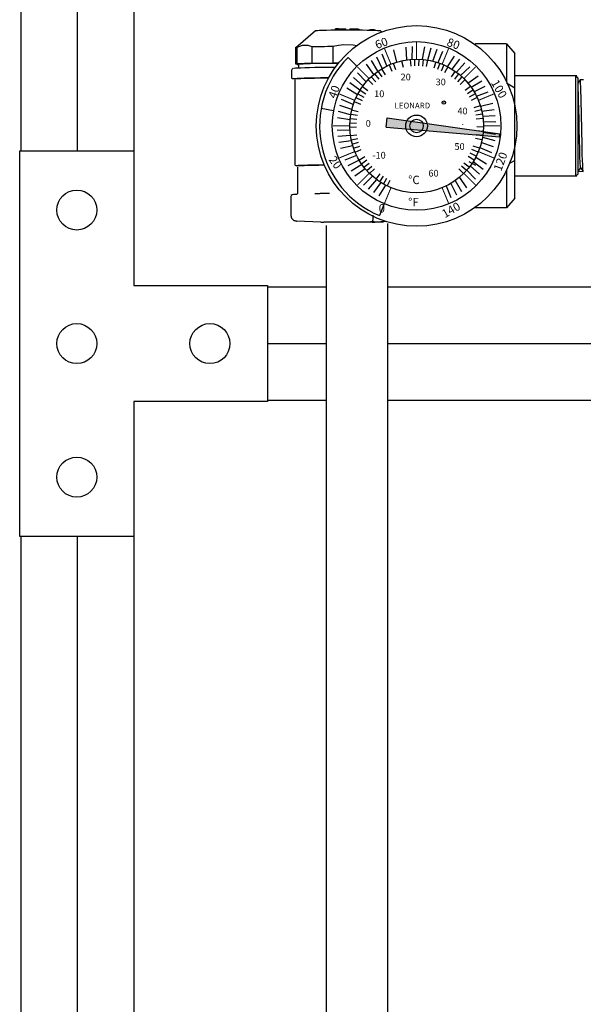
# Model space of a CAD drawing. Units: inches. Extents: x 26 to 64.5, y -25.4 to 24.5.
# Drawn here: x 26 to 33.9, y -13.9 to -0.1 of the extents above; entities that cross this region are included whole.
import ezdxf

# ---------------------------------------------------------------- set-up
doc = ezdxf.new("R2010")
doc.units = ezdxf.units.IN
doc.header["$MEASUREMENT"] = 0
doc.styles.get("Standard").update_dxf_attribs({"font": 'arial.ttf'})
doc.styles.add('STYLE1', font='swisseb.ttf')

msp = doc.modelspace()

# ---------------------------------------------------------------- hatches: boundary and pattern name
h = msp.add_hatch(color=256)
h.paths.add_polyline_path([(32.46, -1.632, -0.014678), (32.454, -1.687), (31.664, -1.618, 0.165938), (31.675, -1.521)])
h.paths.add_polyline_path([(31.675, -1.521, -0.165938), (31.664, -1.618), (31.38, -1.594, -0.194172), (31.393, -1.481)])
h.paths.add_polyline_path([(31.393, -1.481, 0.194172), (31.38, -1.594), (31.1, -1.57), (31.115, -1.441)])
h.paths.add_polyline_path([(32.69, -1.686), (32.688, -1.707), (32.454, -1.687, 0.007339), (32.457, -1.66)])
h.paths.add_polyline_path([(32.693, -1.665), (32.69, -1.686), (32.457, -1.66, 0.007339), (32.46, -1.632)])
h.paths.add_polyline_path([(32.227, -1.76), (32.248, -1.579), (32.106, -1.563), (32.086, -1.744)], flags=9)

# ---------------------------------------------------------------- linework, layer by layer
for p, q in [((27.566, 10.037), (27.566, -1.903)), ((25.981, 9.059), (25.981, -1.903)), ((26.773, 9.059), (26.773, -1.903)), ((30.86, -0.209), (30.883, -0.209)), ((30.932, -0.209), (30.882, -0.209)), ((30.917, -0.243), (30.917, -0.245)), ((30.929, -0.209), (30.952, -0.209)), ((31.111, -0.713), (31.047, -0.549)), ((31.248, -0.659), (31.21, -0.486)), ((31.391, -0.626), (31.381, -0.45)), ((31.464, -0.618), (31.468, -0.442)), ((31.611, -0.62), (31.642, -0.446)), ((31.684, -0.63), (31.729, -0.459)), ((31.756, -0.645), (31.814, -0.478)), ((31.827, -0.666), (31.897, -0.504)), ((30.692, -0.718), (30.566, -0.593)), ((30.927, -0.833), (30.826, -0.689)), ((30.985, -0.788), (30.896, -0.636)), ((31.047, -0.748), (30.969, -0.59)), ((31.2, -0.675), (31.233, -0.763)), ((31.316, -0.64), (31.337, -0.732)), ((31.436, -0.621), (31.445, -0.714)), ((31.496, -0.617), (31.499, -0.711)), ((31.557, -0.617), (31.554, -0.711)), ((31.617, -0.621), (31.608, -0.714)), ((31.678, -0.628), (31.662, -0.721)), ((31.796, -0.656), (31.769, -0.746)), ((31.853, -0.675), (31.821, -0.763)), ((31.962, -0.724), (32.057, -0.575)), ((32.026, -0.76), (32.132, -0.619)), ((32.087, -0.802), (32.203, -0.67)), ((30.822, -0.936), (30.699, -0.809)), ((30.937, -0.825), (30.996, -0.898)), ((30.986, -0.788), (31.04, -0.865)), ((31.036, -0.755), (31.085, -0.835)), ((31.144, -0.698), (31.182, -0.784)), ((31.909, -0.698), (31.871, -0.784)), ((31.964, -0.725), (31.92, -0.808)), ((32.067, -0.788), (32.013, -0.865)), ((32.116, -0.825), (32.057, -0.898)), ((32.144, -0.848), (32.271, -0.726)), ((30.734, -1.054), (30.593, -0.948)), ((30.775, -0.993), (30.643, -0.876)), ((30.848, -0.907), (30.916, -0.972)), ((30.891, -0.864), (30.955, -0.933)), ((32.162, -0.864), (32.098, -0.933)), ((32.205, -0.907), (32.137, -0.972)), ((32.246, -0.953), (32.391, -0.852)), ((32.291, -1.012), (32.443, -0.922)), ((30.697, -1.118), (30.548, -1.023)), ((30.705, -1.102), (30.788, -1.148)), ((30.736, -1.05), (30.815, -1.101)), ((30.77, -1), (30.846, -1.056)), ((32.283, -1), (32.207, -1.056)), ((32.317, -1.05), (32.238, -1.101)), ((32.348, -1.102), (32.266, -1.148)), ((32.331, -1.073), (32.49, -0.996)), ((32.367, -1.138), (32.531, -1.073)), ((30.639, -1.253), (30.477, -1.182)), ((30.654, -1.212), (30.741, -1.246)), ((30.678, -1.156), (30.763, -1.196)), ((32.375, -1.156), (32.29, -1.196)), ((32.421, -1.275), (32.593, -1.236)), ((30.365, -1.339), (30.19, -1.308)), ((30.603, -1.395), (30.432, -1.351)), ((30.618, -1.323), (30.451, -1.266)), ((30.617, -1.328), (30.708, -1.35)), ((32.42, -1.269), (32.33, -1.298)), ((32.436, -1.328), (32.345, -1.35)), ((32.44, -1.346), (32.615, -1.321)), ((30.593, -1.468), (30.42, -1.438)), ((30.591, -1.508), (30.685, -1.512)), ((30.596, -1.447), (30.689, -1.458)), ((30.604, -1.387), (30.697, -1.404)), ((31.1, -1.57), (31.115, -1.441)), ((31.115, -1.441), (32.693, -1.665)), ((32.449, -1.387), (32.356, -1.404)), ((32.458, -1.447), (32.364, -1.458)), ((32.454, -1.418), (32.63, -1.407)), ((32.461, -1.491), (32.638, -1.494)), ((30.592, -1.615), (30.415, -1.612)), ((30.59, -1.568), (30.684, -1.567)), ((31.1, -1.57), (32.688, -1.707)), ((32.46, -1.629), (32.367, -1.621)), ((32.463, -1.568), (32.369, -1.567)), ((32.46, -1.638), (32.633, -1.669)), ((30.599, -1.688), (30.423, -1.699)), ((30.613, -1.761), (30.438, -1.785)), ((30.599, -1.689), (30.692, -1.676)), ((30.61, -1.749), (30.702, -1.729)), ((30.625, -1.808), (30.715, -1.782)), ((32.443, -1.749), (32.351, -1.729)), ((32.454, -1.689), (32.361, -1.676)), ((32.435, -1.783), (32.602, -1.841)), ((32.45, -1.711), (32.621, -1.755)), ((32.69, -1.686), (32.688, -1.707)), ((32.69, -1.686), (32.693, -1.665)), ((25.966, -7.303), (25.966, -1.903)), ((25.966, -1.903), (27.566, -1.903)), ((27.566, -1.903), (27.566, -3.788)), ((30.632, -1.832), (30.46, -1.87)), ((30.643, -1.866), (30.732, -1.834)), ((30.665, -1.922), (30.752, -1.885)), ((32.388, -1.922), (32.301, -1.885)), ((32.41, -1.866), (32.321, -1.834)), ((32.414, -1.854), (32.576, -1.924)), ((30.687, -1.968), (30.522, -2.033)), ((30.722, -2.033), (30.563, -2.11)), ((30.72, -2.03), (30.801, -1.983)), ((30.753, -2.082), (30.83, -2.029)), ((32.333, -2.03), (32.252, -1.983)), ((32.362, -1.977), (32.278, -1.935)), ((32.319, -2.053), (32.46, -2.159)), ((32.356, -1.989), (32.505, -2.084)), ((30.762, -2.095), (30.61, -2.184)), ((30.807, -2.153), (30.662, -2.254)), ((30.789, -2.131), (30.863, -2.073)), ((30.828, -2.177), (30.898, -2.115)), ((30.869, -2.221), (30.935, -2.154)), ((32.184, -2.221), (32.118, -2.154)), ((32.226, -2.177), (32.155, -2.115)), ((32.264, -2.131), (32.19, -2.073)), ((32.232, -2.17), (32.354, -2.297)), ((32.278, -2.113), (32.41, -2.23)), ((30.909, -2.258), (30.782, -2.381)), ((30.967, -2.304), (30.85, -2.437)), ((30.961, -2.3), (31.018, -2.225)), ((31.011, -2.335), (31.062, -2.257)), ((31.062, -2.367), (31.109, -2.286)), ((31.116, -2.396), (31.157, -2.311)), ((32.068, -2.318), (32.158, -2.47)), ((32.126, -2.273), (32.227, -2.418)), ((31.027, -2.346), (30.921, -2.487)), ((31.091, -2.383), (30.996, -2.532)), ((31.942, -2.393), (32.006, -2.557)), ((32.006, -2.358), (32.084, -2.517)), ((31.075, -2.644), (31.007, -2.808)), ((31.078, -2.635), (31.078, -2.636)), ((30.917, -2.866), (30.917, -2.801)), ((30.917, -2.863), (30.917, -2.861)), ((30.261, -2.949), (30.261, -19.116)), ((30.86, -2.897), (30.883, -2.897)), ((30.932, -2.897), (30.882, -2.897)), ((30.883, -2.897), (31.064, -2.897)), ((30.929, -2.897), (30.952, -2.897)), ((31.126, -18.968), (31.126, -2.917)), ((27.566, -3.788), (29.436, -3.788)), ((29.436, -3.788), (29.436, -5.413)), ((29.436, -3.808), (30.261, -3.808)), ((31.126, -3.808), (35.084, -3.808)), ((29.436, -4.601), (30.261, -4.601)), ((31.126, -4.601), (35.573, -4.601)), ((29.436, -5.413), (27.566, -5.413)), ((27.566, -5.413), (27.566, -7.303)), ((29.436, -5.393), (30.261, -5.393)), ((31.126, -5.393), (35.543, -5.393)), ((27.566, -7.303), (25.966, -7.303)), ((25.981, -7.303), (25.981, -20.746)), ((26.773, -7.303), (26.773, -20.746)), ((27.566, -7.303), (27.566, -20.746))]:
    msp.add_line(p, q)
at = {"color": 7, "linetype": 'Continuous'}
for p, q in [((29.833, -0.452), (30.111, -0.218)), ((30.389, -0.209), (30.389, -0.195)), ((30.535, -0.2), (30.535, -0.191)), ((30.535, -0.2), (30.535, -0.208)), ((30.593, -0.191), (30.593, -0.203)), ((30.593, -0.208), (30.593, -0.203)), ((31.018, -0.218), (31.038, -0.235)), ((32.354, -0.402), (32.346, -0.411)), ((32.354, -0.417), (32.354, -0.402)), ((32.787, -0.402), (32.354, -0.402)), ((32.787, -0.402), (32.787, -0.931)), ((32.787, -0.402), (32.904, -0.537)), ((29.833, -0.687), (29.833, -0.452)), ((29.854, -0.683), (29.854, -0.448)), ((30.058, -0.44), (30.058, -0.676)), ((30.36, -0.672), (30.36, -0.437)), ((32.904, -1.025), (32.904, -0.537)), ((30.058, -0.676), (29.854, -0.683)), ((29.877, -0.738), (29.877, -0.687)), ((30.432, -0.672), (30.36, -0.672)), ((29.78, -0.881), (29.78, -0.769)), ((29.854, -0.691), (29.877, -0.692)), ((29.827, -2.099), (29.827, -0.91)), ((32.904, -1.025), (32.787, -0.954)), ((32.904, -0.848), (33.771, -0.848)), ((33.759, -2.254), (33.759, -0.848)), ((33.787, -0.877), (33.759, -0.848)), ((33.787, -0.877), (33.787, -2.226)), ((33.865, -0.906), (33.82, -0.909)), ((32.904, -2.039), (32.904, -1.025)), ((32.168, -1.529), (32.168, -1.533)), ((32.26, -2.052), (32.354, -2.104)), ((32.904, -2.039), (32.83, -2.08)), ((32.904, -2.565), (32.904, -2.039)), ((29.862, -2.488), (29.862, -2.128)), ((32.204, -2.112), (32.204, -2.112)), ((32.231, -2.118), (32.231, -2.118)), ((32.787, -2.175), (32.787, -2.7)), ((33.821, -2.143), (33.785, -2.191)), ((33.861, -2.196), (33.787, -2.191)), ((33.771, -2.254), (32.904, -2.254)), ((33.759, -2.254), (33.787, -2.226)), ((29.771, -2.816), (29.771, -2.535)), ((29.806, -2.51), (29.847, -2.509)), ((29.847, -2.509), (29.848, -2.509)), ((29.848, -2.509), (29.854, -2.508)), ((30.103, -2.499), (30.144, -2.497)), ((30.144, -2.497), (30.145, -2.497)), ((30.226, -2.496), (30.308, -2.496)), ((30.308, -2.496), (30.308, -2.496)), ((30.821, -2.496), (30.821, -2.496)), ((32.904, -2.565), (32.787, -2.7)), ((32.348, -2.694), (32.354, -2.7)), ((32.354, -2.7), (32.354, -2.689)), ((32.787, -2.7), (32.354, -2.7)), ((30.183, -2.9), (29.845, -2.886)), ((29.845, -2.886), (29.848, -2.886)), ((31.103, -2.893), (30.946, -2.9)), ((30.183, -2.9), (30.186, -2.9)), ((30.903, -2.9), (30.226, -2.9)), ((30.226, -2.9), (30.226, -2.9)), ((30.903, -2.9), (30.903, -2.9)), ((30.946, -2.9), (30.943, -2.9))]:
    msp.add_line(p, q, dxfattribs=at)
at = {"color": 7, "linetype": 'Continuous', "flags": 128}
for points in [[(30.111, -0.218), (30.117, -0.216), (30.137, -0.215), (30.168, -0.213), (30.212, -0.212), (30.265, -0.21), (30.327, -0.209), (30.395, -0.209), (30.469, -0.208), (30.545, -0.208), (30.622, -0.208), (30.697, -0.208), (30.769, -0.209), (30.834, -0.21), (30.892, -0.211), (30.94, -0.212), (30.978, -0.214), (31.003, -0.216), (31.016, -0.217), (31.018, -0.218)], [(30.403, -0.193), (30.392, -0.194), (30.389, -0.195)], [(30.403, -0.193), (30.429, -0.192), (30.475, -0.191), (30.53, -0.191), (30.535, -0.191)], [(30.535, -0.2), (30.532, -0.2), (30.476, -0.197), (30.431, -0.195), (30.403, -0.193)], [(30.593, -0.191), (30.639, -0.191), (30.68, -0.192), (30.707, -0.193), (30.711, -0.194)], [(30.719, -0.197), (30.729, -0.208), (30.73, -0.209)], [(29.833, -0.452), (29.834, -0.451), (29.838, -0.45), (29.845, -0.449), (29.854, -0.448)], [(29.854, -0.448), (29.927, -0.423), (30.003, -0.423), (30.031, -0.43), (30.058, -0.44)], [(30.058, -0.44), (30.091, -0.44), (30.125, -0.439), (30.161, -0.439), (30.198, -0.438), (30.237, -0.438), (30.277, -0.437), (30.318, -0.437), (30.36, -0.437)], [(30.36, -0.437), (30.433, -0.422), (30.507, -0.414), (30.637, -0.415), (30.69, -0.424)], [(29.854, -0.691), (29.845, -0.69), (29.838, -0.689), (29.834, -0.688), (29.833, -0.687), (29.834, -0.686), (29.838, -0.685), (29.845, -0.684), (29.854, -0.683)], [(29.877, -0.687), (29.883, -0.685), (29.903, -0.683), (29.936, -0.681), (29.981, -0.679), (30.038, -0.678), (30.104, -0.676), (30.18, -0.675), (30.263, -0.674), (30.352, -0.673), (30.431, -0.672)], [(30.058, -0.676), (30.091, -0.675), (30.125, -0.674), (30.161, -0.674), (30.198, -0.673), (30.237, -0.673), (30.277, -0.672), (30.318, -0.672), (30.36, -0.672)], [(29.78, -0.769), (29.78, -0.769), (29.782, -0.758), (29.787, -0.752), (29.791, -0.748), (29.796, -0.746), (29.798, -0.745)], [(29.805, -0.744), (29.81, -0.743), (29.829, -0.741), (29.861, -0.739), (29.905, -0.737), (29.96, -0.735), (30.026, -0.733), (30.101, -0.732), (30.184, -0.731), (30.273, -0.73), (30.367, -0.729), (30.388, -0.729)], [(29.786, -0.893), (29.784, -0.891), (29.78, -0.884), (29.78, -0.881)], [(30.293, -0.879), (30.27, -0.879), (30.179, -0.88), (30.095, -0.882), (30.02, -0.883), (29.953, -0.885), (29.897, -0.887), (29.853, -0.889), (29.82, -0.891), (29.801, -0.893), (29.794, -0.895)], [(29.812, -0.895), (29.816, -0.894), (29.833, -0.891), (29.862, -0.889), (29.905, -0.887), (29.959, -0.885), (30.024, -0.884), (30.098, -0.882), (30.181, -0.881), (30.271, -0.88), (30.293, -0.88)], [(33.82, -0.909), (33.8, -0.936), (33.787, -0.953)], [(33.861, -2.196), (33.858, -2.181), (33.856, -2.149), (33.854, -2.099), (33.851, -2.034), (33.849, -1.956), (33.847, -1.865), (33.845, -1.766), (33.843, -1.661), (33.841, -1.553), (33.838, -1.445), (33.836, -1.34), (33.834, -1.241), (33.832, -1.151), (33.83, -1.072), (33.827, -1.007), (33.825, -0.957), (33.823, -0.925), (33.821, -0.91), (33.82, -0.911)], [(33.787, -1.049), (33.789, -1.092), (33.792, -1.196), (33.795, -1.321), (33.798, -1.46), (33.802, -1.604), (33.805, -1.746), (33.808, -1.876), (33.811, -1.986), (33.814, -2.071), (33.817, -2.124), (33.818, -2.128)], [(32.114, -1.804), (32.108, -1.805), (32.101, -1.805)], [(29.834, -2.111), (29.83, -2.109), (29.827, -2.103), (29.827, -2.099)], [(30.231, -2.099), (30.227, -2.099), (30.143, -2.1), (30.068, -2.101), (30.001, -2.103), (29.945, -2.105), (29.9, -2.107), (29.867, -2.109), (29.848, -2.111), (29.841, -2.113)], [(29.848, -2.113), (29.854, -2.111), (29.874, -2.109), (29.907, -2.107), (29.953, -2.105), (30.01, -2.103), (30.078, -2.101), (30.155, -2.1), (30.231, -2.099)], [(33.818, -2.131), (33.838, -2.158), (33.859, -2.184)], [(29.771, -2.534), (29.773, -2.526), (29.776, -2.52), (29.78, -2.516), (29.784, -2.514), (29.787, -2.512), (29.79, -2.512), (29.791, -2.511), (29.794, -2.511), (29.806, -2.51)], [(29.847, -2.509), (29.853, -2.506), (29.857, -2.501), (29.861, -2.493), (29.861, -2.488)], [(30.145, -2.497), (30.152, -2.497), (30.16, -2.497), (30.169, -2.497), (30.179, -2.496), (30.19, -2.496), (30.202, -2.496), (30.214, -2.496), (30.226, -2.496)], [(29.845, -2.886), (29.837, -2.886), (29.833, -2.886), (29.826, -2.884), (29.813, -2.88), (29.796, -2.869), (29.78, -2.851), (29.772, -2.828), (29.772, -2.816)], [(30.186, -2.9), (30.189, -2.9), (30.193, -2.9), (30.198, -2.9), (30.203, -2.9), (30.208, -2.9), (30.214, -2.9), (30.22, -2.9), (30.226, -2.9)], [(30.903, -2.9), (30.909, -2.9), (30.915, -2.9), (30.92, -2.9), (30.926, -2.9), (30.931, -2.9), (30.936, -2.9), (30.94, -2.9), (30.943, -2.9)]]:
    msp.add_lwpolyline(points, dxfattribs=at)
at = {"const_width": 0.0141}
for points in [[(31.527, -0.616), (31.527, -0.382)], [(31.168, -0.688), (31.078, -0.471)], [(31.885, -0.688), (31.975, -0.471)], [(30.864, -0.891), (30.698, -0.725)], [(32.189, -0.891), (32.355, -0.725)], [(30.661, -1.195), (30.444, -1.105)], [(32.392, -1.195), (32.609, -1.105)], [(30.59, -1.553), (30.355, -1.553)], [(32.464, -1.553), (32.698, -1.553)], [(30.661, -1.912), (30.444, -2.001)], [(32.392, -1.912), (32.609, -2.001)], [(30.864, -2.216), (30.698, -2.381)], [(32.189, -2.216), (32.355, -2.381)], [(31.168, -2.419), (31.078, -2.635)], [(31.885, -2.419), (31.975, -2.635)]]:
    msp.add_lwpolyline(points, dxfattribs=at)
for centre, radius in [((31.527, -1.553), 1.405), ((31.527, -1.553), 1.181), ((31.527, -1.553), 0.937), ((31.909, -1.226), 0.024), ((31.527, -1.553), 0.152), ((31.527, -1.553), 0.0942), ((26.766, -2.731), 0.28), ((26.766, -4.601), 0.28), ((28.631, -4.601), 0.28), ((26.766, -6.471), 0.28)]:
    msp.add_circle(centre, radius)
for centre, radius, start, end in [((31.527, -1.553), 1.359, 135, 247.5), ((30.883, -2.863), 0.0339, 270, 0)]:
    msp.add_arc(centre, radius, start, end)

# ---------------------------------------------------------------- texts
at = {"style": 'STYLE1'}
msp.add_text('LEONARD', height=0.0807, dxfattribs=at).set_placement((31.218, -1.308))
at = {"char_height": 0.1171, "attachment_point": 1}
for s, insert, width, rotation in [('60', (30.931, -0.368), 0.18545, 20), ('80', (31.98, -0.316), 0.08864, 340), ('100', (32.667, -0.89), 0.08864, 300), ('40', (30.285, -1.138), 0.25837, 70), ('120', (32.602, -2.156), 0.27544, 70), ('20', (30.384, -1.957), 0.19064, 306.1072), ('140', (31.865, -2.745), 0.27248, 30)]:
    msp.add_mtext(s, dxfattribs=dict(at, insert=insert, width=width, rotation=rotation))
at = {"attachment_point": 1}
for s, insert, char_height, width in [('20', (31.303, -0.821), 0.0937, 0.16276), ('30', (31.794, -0.89), 0.0937, 0.17897), ('10', (30.933, -1.056), 0.0937, 0.23594), ('R', (31.892, -1.209), 0.0328, 0.02256), ('40', (32.099, -1.296), 0.0937, 0.19527), ('0', (30.814, -1.47), 0.0937, 0.19527), ('50', (32.058, -1.794), 0.0937, 0.26039), ('-10', (30.908, -1.916), 0.0937, 0.28475), ('60', (31.693, -2.168), 0.0937, 0.28475), ('°C', (31.409, -2.25), 0.1171, 0.11759), ('°F', (31.409, -2.561), 0.1171, 0.11759), ('0', (30.996, -2.648), 0.117, 0.08864)]:
    msp.add_mtext(s, dxfattribs=dict(at, insert=insert, char_height=char_height, width=width))

doc.saveas('drawing.dxf')
